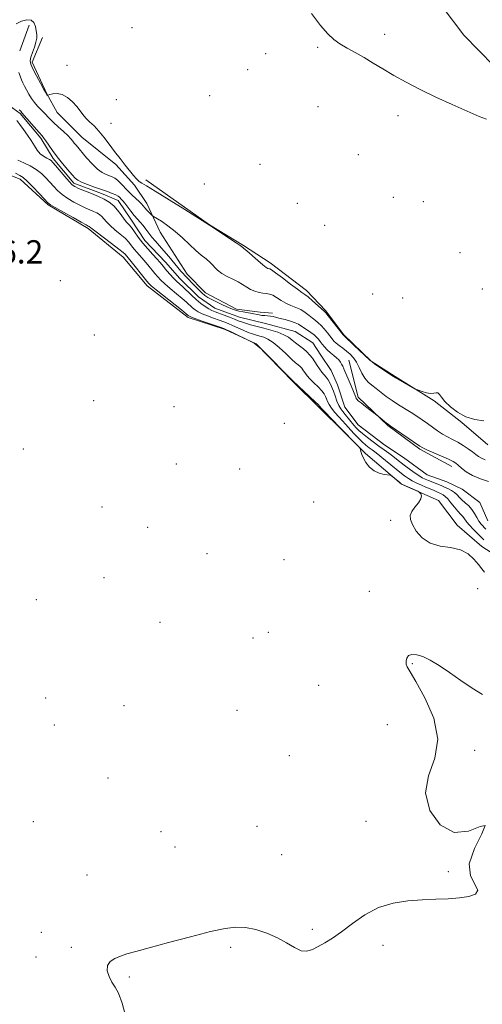
# Model space of a CAD drawing. Extents: x 2194800 to 2197700, y 294800 to 297700.
# Drawn here: x 2195171 to 2195330, y 295121 to 295459 of the extents above; entities that cross this region are included whole.
import ezdxf

# ---------------------------------------------------------------- set-up
doc = ezdxf.new("R2010")
doc.units = 0
doc.header["$MEASUREMENT"] = 0
doc.linetypes.add('rvrstm', pattern=[117.1, 50, -3.9, 0.5, -3.9, 0.5, -3.9, 0.5, -3.9, 50])
for name, color, linetype, lineweight in [('BREAKLINE DTM HARD', 7, 'Continuous', 0), ('CONTOUR INDEX', 41, 'Continuous', 13), ('CONTOUR INTERMEDIATE', 44, 'Continuous', 0), ('SPOT ELEVATION', 7, 'Continuous', 0), ('SPOT ELEVATION DTM', 2, 'Continuous', 13), ('STREAM - RIVER SINGLE LINE', 142, 'rvrstm', 0)]:
    doc.layers.add(name, color=color, linetype=linetype, lineweight=lineweight)
doc.styles.add('Style-WORKING', font='WORKING.shx')

msp = doc.modelspace()

# ---------------------------------------------------------------- linework, layer by layer
at = {"layer": 'BREAKLINE DTM HARD', "extrusion": (-0.025018136879605, -0.07013020591965466, 0.9972240706304377), "elevation": -74638.8117209627, "flags": 128}
msp.add_lwpolyline([(1968278.878064254, 1013110.299012628), (1968278.878064254, 1013100.897874399)], dxfattribs=at)
at = {"layer": 'BREAKLINE DTM HARD'}
for points in [[(2195334.14, 295484.74, 1008.69), (2195320.77, 295472.35, 1007.84), (2195315.85, 295463.87, 1007.63), (2195323.29, 295454.01, 1007.28), (2195333.56, 295443.46, 1007.03), (2195338.15, 295440.65, 1007), (2195343.43, 295444.9, 1007.28), (2195351.17, 295453.04, 1007.91), (2195353.98, 295455.16, 1007.74)], [(2195178.64, 295453.22, 1004.3), (2195175.14, 295444.74, 1004.37), (2195180.11, 295433.82, 1004.06), (2195183.66, 295427.48, 1003.17), (2195192.15, 295419.04, 1002.89), (2195203.82, 295409.55, 1003.63), (2195210.2, 295402.51, 1003.74), (2195214.45, 295396.17, 1002.68), (2195219.07, 295386.31, 1001.09), (2195228.28, 295371.87, 1000.42), (2195234.65, 295365.54, 1000.67), (2195245.26, 295359.93, 1000.35), (2195253.37, 295358.89, 1000.53), (2195257.61, 295358.55, 1000.42)], [(2195158.66, 295409.41, 1005.04), (2195171.03, 295404.51, 1004.52), (2195180.58, 295395.72, 1004.16), (2195194.36, 295387.64, 1004.27), (2195206.39, 295377.8, 1004.59), (2195214.54, 295367.95, 1004.48), (2195228.68, 295357.05, 1004.37), (2195241.4, 295352.86, 1004.16), (2195252, 295347.95, 1003.99), (2195264.74, 295334.94, 1004.06), (2195273.59, 295326.14, 1004.23), (2195282.08, 295317.7, 1004.16), (2195289.51, 295310.32, 1003.95), (2195301.89, 295299.77, 1004.02), (2195310.72, 295295.92, 1003.99), (2195314.61, 295294.16, 1003.81), (2195320.99, 295285.72, 1003.7), (2195329.48, 295278.33, 1003.46), (2195335.49, 295274.47, 1003.17)], [(2195214.07, 295404.29, 1004.34), (2195235.99, 295388.83, 1004.02), (2195247.66, 295381.81, 1004.13), (2195256.85, 295375.84, 1004.48), (2195269.23, 295366.35, 1004.52), (2195275.95, 295359.32, 1004.23), (2195281.98, 295351.22, 1004.13), (2195291.53, 295342.08, 1004.06), (2195299.66, 295336.81, 1004.09), (2195313.09, 295328.38, 1003.92), (2195322.64, 295321, 1003.95), (2195331.49, 295313.27, 1003.53)], [(2195283.77, 295342.41, 1000.81), (2195286.98, 295329.71, 1000.21), (2195297.24, 295319.87, 999.89), (2195308.21, 295311.79, 999.7900000000001), (2195319.16, 295305.82, 999.4300000000001)]]:
    msp.add_polyline3d(points, dxfattribs=at)
at = {"layer": 'CONTOUR INDEX', "elevation": 1000, "flags": 128}
for points in [[(2195170.666, 295428.351), (2195171.147, 295427.866), (2195171.548, 295427.314), (2195177.503, 295420.537), (2195178.485, 295419.4450000001), (2195179.144, 295418.667), (2195179.821, 295417.7330000001), (2195180.791, 295416.2789), (2195182.09, 295414.371), (2195183.687, 295412.182), (2195185.511, 295409.9), (2195187.317, 295407.7710000001), (2195188.817, 295406.052), (2195189.849, 295404.9130000001), (2195190.7679, 295404.1570000001), (2195192.056, 295403.501), (2195194.043, 295402.7230000001), (2195196.457, 295401.863), (2195198.875, 295401.0251), (2195200.944, 295400.2940000001), (2195202.585, 295399.6740000001), (2195203.787, 295399.1510000001), (2195204.568, 295398.71), (2195205.056, 295398.329), (2195205.762, 295397.623), (2195206.2331, 295397.112), (2195206.917, 295396.286), (2195208.998, 295393.58), (2195210.152, 295392.126), (2195211.2231, 295390.8690000001), (2195212.217, 295389.7390000001), (2195213.168, 295388.6040000001), (2195214.114, 295387.361), (2195215.105, 295386.025), (2195216.193, 295384.64), (2195217.421, 295383.226), (2195218.805, 295381.7010000001), (2195220.351, 295379.9569), (2195222.031, 295377.9560000001), (2195225.099, 295374.186), (2195226.143, 295372.9431), (2195226.906, 295372.089), (2195227.538, 295371.431), (2195228.9129, 295370.0490000001), (2195229.824, 295369.107), (2195232.169, 295366.6360000001), (2195233.327, 295365.487), (2195234.336, 295364.618), (2195235.395, 295363.906), (2195236.772, 295363.16), (2195238.6279, 295362.2511000001), (2195240.675, 295361.295), (2195242.515, 295360.465), (2195243.873, 295359.889), (2195244.955, 295359.509), (2195246.092, 295359.216), (2195247.52, 295358.926), (2195250.618, 295358.355), (2195252.97, 295357.903), (2195253.96, 295357.753), (2195254.944, 295357.6599), (2195255.927, 295357.5870000001), (2195256.89, 295357.49), (2195257.846, 295357.329), (2195258.922, 295357.084), (2195260.275, 295356.7390000001), (2195261.977, 295356.289), (2195263.781, 295355.775), (2195265.356, 295355.246), (2195266.476, 295354.7330000001), (2195267.34, 295354.187), (2195268.253, 295353.536), (2195270.715, 295351.8700000001), (2195271.875, 295351.028), (2195272.735, 295350.28), (2195273.381, 295349.566), (2195273.966, 295348.79), (2195274.624, 295347.885), (2195275.409, 295346.894), (2195276.355, 295345.888), (2195277.464, 295344.927), (2195278.607, 295344.0270000001), (2195279.622, 295343.1950000001), (2195280.386, 295342.432), (2195280.935, 295341.724), (2195281.346, 295341.05), (2195281.705, 295340.3520000001), (2195282.129, 295339.409), (2195284.592, 295333.579), (2195285.418, 295331.5920000001), (2195286.207, 295329.637), (2195286.381, 295329.2550000001), (2195286.601, 295328.922), (2195287.069, 295328.449), (2195287.997, 295327.6680000001), (2195289.4861, 295326.4939000001), (2195293.849, 295323.139), (2195296.767, 295320.768), (2195297.332, 295320.333), (2195298.044, 295319.8309000001), (2195308.172, 295312.8320000001), (2195309.217, 295312.2201), (2195310.635, 295311.5650000001), (2195315.645, 295309.395), (2195318.035, 295308.3411), (2195319.58, 295307.6), (2195320.547, 295307.002), (2195321.4, 295306.286), (2195322.544, 295305.262), (2195324.144, 295304.029), (2195326.309, 295302.757), (2195329.026, 295301.5980000001), (2195331.814, 295300.6339)], [(2195330.807, 295284.2820000001), (2195329.257, 295286.0490000001), (2195328.4931, 295287.09), (2195327.772, 295288.335), (2195327.008, 295289.6960000001), (2195326.093, 295291.046), (2195324.963, 295292.2820000001), (2195323.75, 295293.395), (2195322.634, 295294.3991), (2195321.738, 295295.307), (2195320.951, 295296.128), (2195320.1059, 295296.871), (2195319.0939, 295297.539), (2195318.035, 295298.113), (2195316.42, 295298.9020000001), (2195315.795, 295299.189), (2195314.9821, 295299.525), (2195311.145, 295301.0000000001), (2195310.048, 295301.454), (2195309.009, 295301.9730000001), (2195307.791, 295302.715), (2195306.239, 295303.778), (2195304.513, 295305.031), (2195302.853, 295306.287), (2195300.171, 295308.404), (2195298.907, 295309.3750000001), (2195297.513, 295310.3860000001), (2195295.933, 295311.507), (2195294.136, 295312.8030000001), (2195292.138, 295314.295), (2195290.161, 295315.8200000001), (2195288.478, 295317.17), (2195287.272, 295318.209), (2195286.381, 295319.094), (2195285.551, 295320.0550000001), (2195282.5901, 295323.759), (2195281.756, 295324.7500000001), (2195281.038, 295325.693), (2195280.379, 295326.835), (2195279.736, 295328.341), (2195279.106, 295330.062), (2195278.498, 295331.77), (2195277.9159, 295333.2770000001), (2195277.336, 295334.557), (2195276.729, 295335.6250000001), (2195276.071, 295336.515), (2195274.58, 295338.2621000001), (2195273.75, 295339.362), (2195272.9, 295340.584), (2195271.281, 295343.01), (2195270.441, 295344.1300000001), (2195269.437, 295345.204), (2195268.202, 295346.247), (2195265.519, 295348.2720000001), (2195264.311, 295349.262), (2195263.0451, 295350.219), (2195261.479, 295351.118), (2195259.445, 295351.941), (2195257.083, 295352.689), (2195254.609, 295353.371), (2195250.081, 295354.55), (2195248.318, 295355.0440000001), (2195246.995, 295355.485), (2195245.8531, 295355.9340000001), (2195244.551, 295356.469), (2195242.86, 295357.132), (2195240.994, 295357.841), (2195237.93, 295358.982), (2195236.824, 295359.4450000001), (2195235.725, 295360.0170000001), (2195234.45, 295360.8210000001), (2195233.001, 295361.873), (2195231.424, 295363.17), (2195229.783, 295364.67), (2195226.785, 295367.5600000001), (2195224.644, 295369.52), (2195223.634, 295370.5170000001), (2195222.502, 295371.759), (2195221.356, 295373.094), (2195219.6, 295375.211), (2195218.872, 295376.0619), (2195217.895, 295377.148), (2195216.476, 295378.6850000001), (2195214.78, 295380.5710000001), (2195213.059, 295382.6190000001), (2195211.524, 295384.645), (2195210.219, 295386.48), (2195209.147, 295387.954), (2195208.285, 295388.986), (2195207.509, 295389.834), (2195206.669, 295390.8430000001), (2195205.644, 295392.251), (2195204.437, 295393.868), (2195203.078, 295395.399), (2195201.578, 295396.6250000001), (2195199.856, 295397.633), (2195197.809, 295398.5870000001), (2195195.422, 295399.6), (2195191.044, 295401.398), (2195189.743, 295401.9889000001), (2195188.802, 295402.644), (2195187.746, 295403.736), (2195186.252, 295405.4851), (2195183.148, 295409.253), (2195182.237, 295410.334), (2195181.635, 295410.915), (2195181.0049, 295411.3), (2195180.093, 295411.76), (2195178.989, 295412.406), (2195177.868, 295413.313), (2195176.853, 295414.5361), (2195175.861, 295416.0480000001), (2195174.759, 295417.8030000001), (2195173.465, 295419.7269), (2195172.104, 295421.638), (2195170.853, 295423.3250000001), (2195169.824, 295424.656)]]:
    msp.add_lwpolyline(points, dxfattribs=at)
at = {"layer": 'CONTOUR INTERMEDIATE', "flags": 128}
for points, elevation in [([(2195270.98, 295461.447), (2195274.137, 295457.36), (2195276.603, 295454.4780000001), (2195278.645, 295452.5499), (2195280.725, 295451.066), (2195283.202, 295449.594), (2195286.026, 295448.0210000001), (2195289.042, 295446.3151000001), (2195292.153, 295444.4460000001), (2195295.487, 295442.409), (2195299.227, 295440.2010000001), (2195303.517, 295437.8289), (2195308.34, 295435.333), (2195313.639, 295432.76), (2195319.235, 295430.199), (2195324.461, 295427.894), (2195328.5279, 295426.134), (2195331.022, 295425.118)], 1006), ([(2195169.544, 295457.9080000001), (2195171.446, 295458.819), (2195173.258, 295459.3310000001), (2195174.727, 295459.214), (2195175.672, 295458.339), (2195176.198, 295456.9830000001), (2195176.481, 295455.525), (2195176.652, 295454.2440000001), (2195176.657, 295453.0160000001), (2195176.4, 295451.6140000001), (2195175.838, 295449.903), (2195175.16, 295448.094), (2195174.613, 295446.4890000001), (2195174.412, 295445.257), (2195174.644, 295444.0611), (2195175.369, 295442.432), (2195176.57, 295440.09), (2195177.95, 295437.508), (2195179.137, 295435.346), (2195179.852, 295434.0971), (2195180.177, 295433.58), (2195180.288, 295433.448), (2195180.361, 295433.4180000001), (2195180.588, 295433.469), (2195181.162, 295433.643), (2195182.223, 295433.9230000001), (2195183.682, 295434.0430000001), (2195185.3979, 295433.6790000001), (2195187.219, 295432.618), (2195188.967, 295431.101), (2195190.457, 295429.4830000001), (2195191.577, 295428.042), (2195192.514, 295426.758), (2195193.525, 295425.535), (2195194.812, 295424.2710000001), (2195196.34, 295422.838), (2195198.0119, 295421.1029000001), (2195199.75, 295418.981), (2195201.539, 295416.589), (2195203.383, 295414.094), (2195205.259, 295411.6529), (2195207.055, 295409.39), (2195209.909, 295405.8320000001), (2195210.93, 295404.622), (2195211.803, 295403.76), (2195212.731, 295403.1250000001), (2195214.3391, 295402.2191), (2195217.356, 295400.455), (2195222.14, 295397.5050000001), (2195227.561, 295394.091), (2195235.96, 295388.7450000001), (2195245.174, 295382.6300000001), (2195246.51, 295381.721), (2195247.364, 295381.115), (2195247.815, 295380.763), (2195248.831, 295379.903), (2195252.562, 295376.6420000001), (2195254.336, 295375.134), (2195255.463, 295374.2610000001), (2195256.056, 295373.9041), (2195256.641, 295373.7440000001), (2195257.275, 295373.3750000001), (2195258.657, 295372.387), (2195260.994, 295370.617), (2195263.736, 295368.5220000001), (2195266.141, 295366.7180000001), (2195267.686, 295365.6290000001), (2195268.718, 295364.931), (2195269.797, 295364.1080000001), (2195271.32, 295362.8030000001), (2195275.309, 295359.21), (2195275.916, 295358.5760000001), (2195276.71, 295357.601), (2195281.825, 295351.037), (2195281.944, 295350.9350000001), (2195282.414, 295350.507), (2195285.554, 295347.573), (2195291.002, 295342.4130000001), (2195291.765, 295341.757), (2195292.765, 295341.047), (2195299.111, 295336.8040000001), (2195299.822, 295336.3520000001), (2195300.761, 295335.797), (2195306.452, 295332.537), (2195307.008, 295332.275), (2195307.7219, 295332.0170000001), (2195308.933, 295331.611), (2195310.433, 295331.186), (2195311.877, 295330.943), (2195312.9931, 295331.0000000001), (2195313.8041, 295331.1470000001), (2195314.4039, 295331.0920000001), (2195314.924, 295330.594), (2195315.624, 295329.618), (2195316.799, 295328.176), (2195318.665, 295326.3480000001), (2195321.123, 295324.461), (2195323.997, 295322.909), (2195327.097, 295321.974), (2195330.19, 295321.509)], 1004), ([(2195170.553, 295441.17), (2195171.03, 295439.903), (2195171.452, 295438.7220000001), (2195171.932, 295437.6), (2195172.503, 295436.459), (2195173.176, 295435.2060000001), (2195173.9589, 295433.786), (2195174.849, 295432.2930000001), (2195175.842, 295430.8580000001), (2195176.922, 295429.584), (2195178.027, 295428.4500000001), (2195179.084, 295427.406), (2195181.112, 295425.306), (2195182.411, 295424.0341), (2195184.062, 295422.52), (2195185.811, 295420.941), (2195187.321, 295419.528), (2195188.346, 295418.454), (2195189.014, 295417.635), (2195189.544, 295416.9280000001), (2195190.144, 295416.1800000001), (2195193.797, 295411.9070000001), (2195195.674, 295409.834), (2195197.523, 295408.034), (2195199.129, 295406.84), (2195200.476, 295406.143), (2195202.55, 295405.3690000001), (2195203.435, 295404.92), (2195204.3779, 295404.2220000001), (2195205.475, 295403.172), (2195208.06, 295400.465), (2195209.454, 295399.095), (2195211.84, 295396.828), (2195212.588, 295396.057), (2195213.742, 295394.752), (2195214.492, 295393.9471), (2195215.922, 295392.4680000001), (2195216.325, 295392.0760000001), (2195216.797, 295391.732), (2195219.446, 295390.0750000001), (2195221.713, 295388.539), (2195224.232, 295386.606), (2195226.728, 295384.384), (2195229.092, 295382.1140000001), (2195231.252, 295380.0750000001), (2195233.154, 295378.4620000001), (2195234.808, 295377.1470000001), (2195236.241, 295375.92), (2195238.776, 295373.322), (2195240.241, 295372.127), (2195242.026, 295371.116), (2195243.959, 295370.221), (2195245.795, 295369.334), (2195247.357, 295368.385), (2195248.736, 295367.4500000001), (2195250.089, 295366.637), (2195251.528, 295366.035), (2195252.976, 295365.6310000001), (2195254.311, 295365.393), (2195255.456, 295365.259), (2195256.523, 295365.0710000001), (2195257.668, 295364.645), (2195259.015, 295363.8640000001), (2195260.543, 295362.887), (2195262.201, 295361.939), (2195263.93, 295361.1800000001), (2195265.658, 295360.5060000001), (2195267.309, 295359.747), (2195268.819, 295358.789), (2195270.168, 295357.741), (2195271.347, 295356.768), (2195272.368, 295355.975), (2195273.315, 295355.2230000001), (2195274.293, 295354.314), (2195275.364, 295353.122), (2195276.43, 295351.8079), (2195278.053, 295349.6800000001), (2195278.678, 295348.9409), (2195279.435, 295348.2270000001), (2195280.474, 295347.412), (2195281.711, 295346.493), (2195283.009, 295345.498), (2195284.248, 295344.432), (2195285.397, 295343.2039), (2195286.445, 295341.698), (2195287.3979, 295339.865), (2195288.323, 295337.9300000001), (2195289.3041, 295336.187), (2195290.414, 295334.838), (2195291.686, 295333.732), (2195293.145, 295332.6310000001), (2195296.664, 295329.9290000001), (2195298.699, 295328.4720000001), (2195300.878, 295327.058), (2195305.239, 295324.3920000001), (2195307.209, 295323.1240000001), (2195309.038, 295321.873), (2195310.783, 295320.613), (2195312.496, 295319.334), (2195314.2, 295318.096), (2195315.9111, 295316.975), (2195317.643, 295316.015), (2195319.4099, 295315.1200000001), (2195321.22, 295314.1630000001), (2195323.0559, 295313.058), (2195324.786, 295311.903), (2195326.25, 295310.84), (2195327.358, 295309.975), (2195328.292, 295309.2820000001), (2195329.3041, 295308.6960000001), (2195330.593, 295308.1510000001)], 1002), ([(2195330.11, 295280.671), (2195329.268, 295281.5600000001), (2195326.496, 295284.2820000001), (2195325.193, 295285.6460000001), (2195324.33, 295286.713), (2195323.334, 295288.1669000001), (2195322.795, 295288.7639), (2195322.092, 295289.474), (2195321.186, 295290.475), (2195320.069, 295291.8590000001), (2195318.876, 295293.3750000001), (2195317.776, 295294.687), (2195316.893, 295295.546), (2195316.162, 295296.0589000001), (2195315.476, 295296.422), (2195313.967, 295297.177), (2195313.163, 295297.5530000001), (2195312.33, 295297.906), (2195310.198, 295298.7770000001), (2195308.727, 295299.41), (2195307.121, 295300.149), (2195305.588, 295300.927), (2195304.254, 295301.721), (2195302.927, 295302.661), (2195301.333, 295303.921), (2195295.195, 295308.9730000001), (2195293.77, 295310.0920000001), (2195292.7199, 295310.873), (2195291.794, 295311.546), (2195290.785, 295312.306), (2195289.65, 295313.2220000001), (2195288.389, 295314.333), (2195287.024, 295315.6410000001), (2195285.675, 295317.0170000001), (2195284.486, 295318.3), (2195283.539, 295319.384), (2195282.675, 295320.3960000001), (2195281.674, 295321.5220000001), (2195280.395, 295322.889), (2195279.0269, 295324.383), (2195277.838, 295325.833), (2195277.028, 295327.101), (2195276.523, 295328.1831), (2195276.177, 295329.1080000001), (2195275.843, 295329.9280000001), (2195275.348, 295330.78), (2195274.515, 295331.824), (2195273.249, 295333.153), (2195271.792, 295334.601), (2195270.47, 295335.936), (2195269.53, 295336.9790000001), (2195268.908, 295337.778), (2195268.059, 295339.035), (2195267.632, 295339.6030000001), (2195267.123, 295340.148), (2195266.458, 295340.716), (2195265.494, 295341.51), (2195264.074, 295342.768), (2195262.126, 295344.6090000001), (2195259.915, 295346.6690000001), (2195257.793, 295348.4620000001), (2195256.029, 295349.6240000001), (2195254.5749, 295350.274), (2195253.301, 295350.653), (2195252.079, 295350.9790000001), (2195250.784, 295351.367), (2195249.291, 295351.91), (2195247.532, 295352.661), (2195243.9, 295354.316), (2195242.378, 295354.9670000001), (2195240.928, 295355.5330000001), (2195239.3051, 295356.1250000001), (2195237.359, 295356.8200000001), (2195235.312, 295357.5760000001), (2195233.482, 295358.317), (2195232.1, 295358.9940000001), (2195231.059, 295359.653), (2195230.168, 295360.3690000001), (2195228.101, 295362.2610000001), (2195226.591, 295363.585), (2195224.634, 295365.208), (2195222.52, 295366.9400000001), (2195220.631, 295368.539), (2195219.239, 295369.839), (2195218.179, 295370.9830000001), (2195217.1769, 295372.191), (2195214.749, 295375.176), (2195213.464, 295376.704), (2195211.146, 295379.3370000001), (2195210.153, 295380.5191), (2195209.252, 295381.689), (2195208.271, 295382.905), (2195207.003, 295384.231), (2195205.331, 295385.6950000001), (2195203.502, 295387.204), (2195201.856, 295388.634), (2195200.641, 295389.8810000001), (2195199.7521, 295390.925), (2195198.995, 295391.765), (2195198.197, 295392.416), (2195197.282, 295392.952), (2195196.194, 295393.46), (2195194.884, 295394.0210000001), (2195193.328, 295394.704), (2195191.505, 295395.5710000001), (2195189.438, 295396.661), (2195187.323, 295397.9190000001), (2195185.396, 295399.264), (2195183.823, 295400.635), (2195182.492, 295402.0371), (2195181.215, 295403.493), (2195179.831, 295405.009), (2195178.259, 295406.512), (2195176.441, 295407.915), (2195174.366, 295409.144), (2195172.209, 295410.205), (2195170.191, 295411.1190000001)], 1002), ([(2195330.337, 295269.52), (2195329.43, 295270.6730000001), (2195328.274, 295272.1680000001), (2195326.764, 295274.002), (2195324.758, 295275.8339), (2195322.104, 295277.243), (2195318.76, 295277.982), (2195315.1319, 295278.514), (2195311.736, 295279.481), (2195308.996, 295281.3200000001), (2195306.969, 295283.655), (2195305.622, 295285.91), (2195304.924, 295287.6520000001), (2195304.856, 295289.035), (2195305.403, 295290.3590000001), (2195306.474, 295291.839), (2195307.678, 295293.357), (2195308.547, 295294.708), (2195308.748, 295295.7330000001), (2195308.488, 295296.4400000001), (2195308.106, 295296.8800000001), (2195307.838, 295297.123), (2195307.5, 295297.319), (2195302.178, 295299.681), (2195301.765, 295299.927), (2195301.308, 295300.297), (2195298.943, 295302.2880000001), (2195298.4889, 295302.6420000001), (2195298.063, 295302.8049), (2195295.953, 295303.1140000001), (2195294.231, 295303.5491000001), (2195292.46, 295304.366), (2195290.919, 295305.644), (2195289.686, 295307.1780000001), (2195288.7901, 295308.6960000001), (2195288.239, 295309.9659000001), (2195287.952, 295310.9340000001), (2195287.824, 295311.586), (2195287.732, 295311.9670000001), (2195287.472, 295312.34), (2195286.822, 295313.0260000001), (2195280.757, 295319.286), (2195275.297, 295324.83), (2195274.32, 295325.86), (2195273.939, 295326.3030000001), (2195273.771, 295326.579), (2195273.361, 295327.003), (2195272.3, 295328.023), (2195264.726, 295335.172), (2195253.805, 295346.096), (2195251.337, 295348.246), (2195250.8941, 295348.471), (2195243.145, 295352.214), (2195241.864, 295352.817), (2195240.857, 295353.2270000001), (2195239.337, 295353.768), (2195233.8011, 295355.7070000001), (2195231.239, 295356.617), (2195229.75, 295357.166), (2195229.118, 295357.433), (2195228.912, 295357.568), (2195228.695, 295357.757), (2195228.01, 295358.3200000001), (2195226.397, 295359.61), (2195217.627, 295366.5611), (2195215.976, 295367.9190000001), (2195215.002, 295368.872), (2195213.995, 295370.09), (2195209.033, 295376.2610000001), (2195206.9801, 295378.732), (2195206.324, 295379.3310000001), (2195204.8599, 295380.508), (2195202.377, 295382.404), (2195197.043, 295386.425), (2195195.638, 295387.512), (2195195.068, 295387.981), (2195194.816, 295388.208), (2195194.708, 295388.2720000001), (2195194.346, 295388.442), (2195193.628, 295388.824), (2195191.966, 295389.743), (2195189.133, 295391.333), (2195185.844, 295393.193), (2195183.045, 295394.792), (2195181.395, 295395.785), (2195180.401, 295396.5700000001), (2195179.283, 295397.7340000001), (2195177.481, 295399.659), (2195175.332, 295401.9180000001), (2195173.392, 295403.8810000001), (2195172.033, 295405.099), (2195170.881, 295405.8540000001), (2195169.379, 295406.61)], 1004), ([(2195207.317, 295116.2610000001), (2195205.938, 295121.4240000001), (2195204.684, 295124.8430000001), (2195203.544, 295127.002), (2195202.4719, 295128.7170000001), (2195201.487, 295130.617), (2195200.854, 295132.6040000001), (2195200.9, 295134.3960000001), (2195201.845, 295135.78), (2195203.469, 295136.8150000001), (2195205.443, 295137.6269), (2195207.629, 295138.363), (2195210.638, 295139.2450000001), (2195215.272, 295140.5170000001), (2195221.939, 295142.307), (2195229.4751, 295144.2880000001), (2195236.322, 295146.0220000001), (2195241.337, 295147.148), (2195245.029, 295147.617), (2195248.319, 295147.4620000001), (2195251.918, 295146.7270000001), (2195255.689, 295145.512), (2195259.285, 295143.9300000001), (2195262.428, 295142.145), (2195265.118, 295140.5270000001), (2195267.424, 295139.4940000001), (2195269.436, 295139.349), (2195271.329, 295139.921), (2195273.3, 295140.9251000001), (2195275.534, 295142.156), (2195278.162, 295143.752), (2195281.305, 295145.933), (2195285.044, 295148.775), (2195289.312, 295151.78), (2195294.001, 295154.3040000001), (2195298.986, 295155.866), (2195304.066, 295156.643), (2195309.018, 295156.9720000001), (2195313.654, 295157.1531000001), (2195317.907, 295157.3310000001), (2195321.746, 295157.611), (2195325.05, 295158.106), (2195327.348, 295158.9500000001), (2195328.081, 295160.2820000001), (2195325.5429, 295165.177), (2195325.178, 295169.306), (2195326.978, 295174.601), (2195329.488, 295179.601), (2195330.636, 295182.496), (2195328.897, 295182.2021000001), (2195324.94, 295180.546), (2195319.984, 295180.078), (2195315.202, 295182.699), (2195311.593, 295187.6901000001), (2195310.1099, 295193.682), (2195311.207, 295199.606), (2195313.322, 295205.605), (2195314.393, 295212.1250000001), (2195312.953, 295219.339), (2195309.921, 295226.3320000001), (2195306.812, 295231.916), (2195304.8201, 295235.26), (2195303.855, 295236.953), (2195303.508, 295237.943), (2195303.452, 295238.9770000001), (2195303.701, 295240.024), (2195304.35, 295240.8531000001), (2195305.48, 295241.265), (2195307.101, 295241.176), (2195309.206, 295240.5320000001), (2195311.788, 295239.292), (2195314.8349, 295237.4770000001), (2195318.333, 295235.1200000001), (2195322.209, 295232.344), (2195326.141, 295229.6250000001), (2195329.744, 295227.5260000001)], 1004)]:
    msp.add_lwpolyline(points, dxfattribs=dict(at, elevation=elevation))
at = {"layer": 'SPOT ELEVATION DTM'}
for p in [(2195209.41, 295456.64, 1005.68), (2195296.08, 295454.3, 1006.61), (2195255.26, 295447.66, 1005.4), (2195273.11, 295449.83, 1005.74), (2195187.08, 295443.65, 1004.98), (2195249.09, 295442.17, 1005.42), (2195203.98, 295431.9, 1005.43), (2195236.05, 295433.26, 1005.55), (2195273.28, 295429.45, 1004.65), (2195300.64, 295426.39, 1005.38), (2195202.16, 295423.74, 1004.81), (2195287.04, 295413.03, 1005.29), (2195253.33, 295409.7, 1005.87), (2195234.2, 295402.92, 1005.12), (2195299.14, 295398.26, 1005.15), (2195309.43, 295396.85, 1005.13), (2195266.12, 295396.2, 1005.57), (2195275.53, 295388.74, 1004.91), (2195321.94, 295379.28, 1004.95), (2195184.71, 295369.69, 1005.95), (2195329.61, 295366.79, 1004.81), (2195291.97, 295365.09, 1005.26), (2195302.26, 295363.69, 1005.34), (2195196.49, 295351.04, 1005.48), (2195196.16, 295328.5, 1005.66), (2195223.8, 295326.35, 1005.39), (2195261.67, 295320.7, 1004.67), (2195172.02, 295311.86, 1005.5), (2195224.63, 295306.75, 1005.14), (2195246.31, 295305.01, 1005.12), (2195199.02, 295291.97, 1005.11), (2195271.72, 295293.69, 1004.65), (2195298.12, 295287.37, 1004.12), (2195214.74, 295284.99, 1004.92), (2195235.14, 295275.85, 1004.84), (2195261.53, 295273.87, 1004.83), (2195199.8, 295267.61, 1004.94), (2195290.9, 295262.95, 1004.57), (2195328.01, 295263.86, 1004.61), (2195176.53, 295260.13, 1005.08), (2195218.97, 295252.31, 1004.86), (2195256.12, 295248.89, 1004.85), (2195250.86, 295246.92, 1004.84), (2195305.61, 295238.14, 1003.91), (2195273.43, 295230.68, 1005.11), (2195179.78, 295226.27, 1004.91), (2195206.59, 295223.68, 1004.71), (2195245.42, 295222.02, 1004.64), (2195182.71, 295217.03, 1004.88), (2195297.02, 295217.17, 1004.72), (2195327.01, 295208.33, 1003.74), (2195263.35, 295206.53, 1004.39), (2195201.18, 295198.78, 1004.68), (2195175.46, 295183.86, 1004.71), (2195289.76, 295183.94, 1004.19), (2195219.27, 295180.34, 1004.47), (2195252.32, 295182.25, 1004.36), (2195224.13, 295175.06, 1004.39), (2195260.79, 295172.5, 1004.28), (2195193.93, 295165.51, 1004.38), (2195317.96, 295166.65, 1004.06), (2195271.26, 295146.79, 1004.06), (2195178.23, 295145.74, 1004.28), (2195188.54, 295140.68, 1004.12), (2195243.28, 295140.59, 1003.91), (2195295.51, 295141.28, 1003.9), (2195176.4, 295137.3, 1004.26), (2195208.43, 295130.47, 1003.9)]:
    msp.add_point(p, dxfattribs=at)
at = {"layer": 'STREAM - RIVER SINGLE LINE'}
msp.add_polyline3d([(2195163.18, 295432.71, 999.9300000000001), (2195170.96, 295427.09, 999.7900000000001), (2195178.04, 295418.64, 999.72), (2195182.3, 295411.6, 999.6800000000001), (2195189.38, 295403.16, 999.61), (2195198.92, 295399.66, 999.51), (2195204.57, 295397.2, 999.37), (2195209.18, 295390.51, 999.26), (2195213.78, 295383.47, 999.23), (2195220.86, 295376.09, 999.19), (2195225.82, 295370.46, 999.08), (2195232.19, 295364.12, 999.01), (2195237.85, 295360.26, 998.94), (2195246.32, 295357.11, 998.91), (2195255.15, 295355.02, 998.87), (2195265.39, 295352.23, 998.8000000000001), (2195271.4, 295348.37, 998.77), (2195274.24, 295344.14, 998.73), (2195277.78, 295338.86, 998.73), (2195279.91, 295333.93, 998.73), (2195282.41, 295326.18, 998.73), (2195287.01, 295320.19, 998.7), (2195296.21, 295313.16, 998.66), (2195302.57, 295308.95, 998.59), (2195310.7, 295302.98, 998.59), (2195317.41, 295300.53, 998.5600000000001), (2195322.71, 295298.07, 998.52), (2195328.73, 295293.51, 998.49), (2195331.57, 295287.16, 998.41)], dxfattribs=at)

# ---------------------------------------------------------------- texts
at = {"layer": 'SPOT ELEVATION', "style": 'Style-WORKING'}
msp.add_text('1006.2', height=8.000000000000002, dxfattribs=at).set_placement((2195145.579, 295375.577, 1006.189))

doc.saveas('drawing.dxf')
